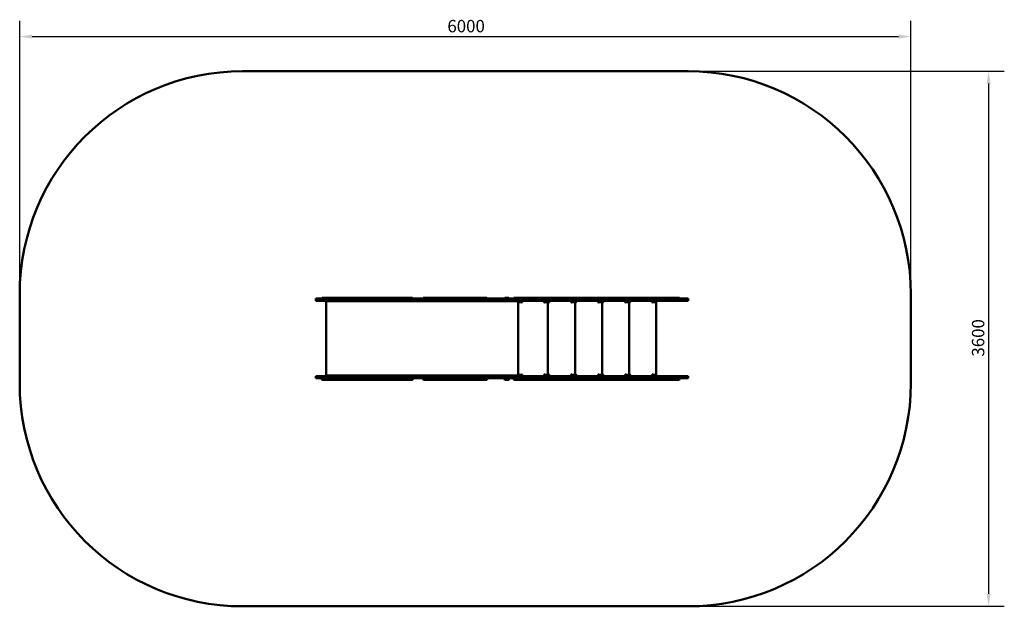
# Model space of a CAD drawing. Units: millimetres. Extents: x 973 to 7602, y 1918 to 5865.
import ezdxf

# ---------------------------------------------------------------- set-up
doc = ezdxf.new("R2010")
doc.units = ezdxf.units.MM
doc.header["$LTSCALE"] = 33.333333
doc.layers.add('Widoczne (ISO)', color=7, linetype='Continuous', lineweight=50)
doc.layers.add('Wymiar (ISO)', color=7, linetype='Continuous', lineweight=25)
doc.styles.add('Tekst notatki (ISO)', font='tahoma.ttf')
doc.dimstyles.new('Domyślne (ISO)', dxfattribs={"dimscale": 33.333333, "dimtxt": 2.5, "dimasz": 2.5, "dimexe": 3.175, "dimexo": 0, "dimgap": 0.762, "dimtad": 1, "dimrnd": 1e-08, "dimzin": 0, "dimtxsty": 'Tekst notatki (ISO)', "dimcen": 0.09, "dimdle": 10, "dimclrd": 256, "dimclre": 256, "dimclrt": 256, "dimazin": 0, "dimtfac": 1.40208, "dimtmove": 0, "dimatfit": 3, "dimfxl": 0, "dimtolj": 1, "dimtzin": 0, "dimlwd": -1, "dimlwe": -1, "dimarcsym": 0})

# ---------------------------------------------------------------- blocks, each defined once
blk = doc.blocks.new('*D3')
at = {"layer": 'Defpoints', "color": 0}
for p in [(5472.6, 5518.2), (5472.6, 1918.2), (7496.1, 1918.2)]:
    blk.add_point(p, dxfattribs=at)
at = {"layer": 'Wymiar (ISO)'}
for p, q in [((5472.6, 5518.2), (7601.9, 5518.2)), ((7496.1, 5434.9), (7496.1, 2001.5)), ((5472.6, 1918.2), (7601.9, 1918.2))]:
    blk.add_line(p, q, dxfattribs=at)
for points in [[(7482.2, 5434.9), (7510, 5434.9), (7496.1, 5518.2)], [(7482.2, 2001.5), (7510, 2001.5), (7496.1, 1918.2)]]:
    blk.add_solid(points, dxfattribs=at)
at = {"layer": 'Wymiar (ISO)', "insert": (7383.9, 3598.1), "char_height": 83.33, "attachment_point": 1, "rotation": 90, "style": 'Tekst notatki (ISO)'}
blk.add_mtext('\\A1;3600', dxfattribs=at)
blk = doc.blocks.new('*D4')
at = {"layer": 'Defpoints', "color": 0}
for p in [(6972.6, 5751.5), (972.6, 4018.2), (6972.6, 4018.2)]:
    blk.add_point(p, dxfattribs=at)
at = {"layer": 'Wymiar (ISO)'}
for p, q in [((972.6, 4018.2), (972.6, 5857.4)), ((6972.6, 4018.2), (6972.6, 5857.4)), ((1056, 5751.5), (6889.3, 5751.5))]:
    blk.add_line(p, q, dxfattribs=at)
for points in [[(1056, 5765.4), (1056, 5737.7), (972.6, 5751.5)], [(6889.3, 5765.4), (6889.3, 5737.7), (6972.6, 5751.5)]]:
    blk.add_solid(points, dxfattribs=at)
at = {"layer": 'Wymiar (ISO)', "insert": (3852.2, 5863.7), "char_height": 83.33, "attachment_point": 1, "style": 'Tekst notatki (ISO)'}
blk.add_mtext('\\A1;6000', dxfattribs=at)

msp = doc.modelspace()

# ---------------------------------------------------------------- linework, layer by layer
at = {"layer": 'Widoczne (ISO)'}
for p, q in [((5472.6, 5518.2), (2472.6, 5518.2)), ((972.6, 4018.2), (972.6, 3418.2)), ((3158.7, 3988.7), (2966, 3988.7)), ((2966, 3988.7), (2966, 3973.7)), ((3055.9, 3994.7), (3009.7, 3994.7)), ((3137, 3994.7), (3055.9, 3994.7)), ((3178.1, 3994.7), (3137, 3994.7)), ((3158.7, 3988.7), (3158.7, 3973.7)), ((3158.7, 3988.7), (3921.2, 3988.7)), ((3253.1, 3994.7), (3178.1, 3994.7)), ((3280.9, 3994.7), (3253.1, 3994.7)), ((3417.9, 3994.7), (3280.9, 3994.7)), ((3453.1, 3994.7), (3417.9, 3994.7)), ((3706.3, 3994.7), (3694.5, 3994.7)), ((3732.1, 3994.7), (3706.3, 3994.7)), ((3783.6, 3994.7), (3732.1, 3994.7)), ((3831.1, 3994.7), (3783.6, 3994.7)), ((3958.4, 3994.7), (3831.1, 3994.7)), ((3921.2, 3988.7), (3921.2, 3973.7)), ((4560.7, 3988.7), (3921.2, 3988.7)), ((4012.5, 3994.7), (3958.4, 3994.7)), ((4076.4, 3994.7), (4012.5, 3994.7)), ((4114.7, 3994.7), (4078, 3994.7)), ((4247.1, 3994.7), (4241.7, 3994.7)), ((4262.1, 3994.7), (4247.1, 3994.7)), ((4322.9, 3994.7), (4303.1, 3994.7)), ((4338.1, 3994.7), (4322.9, 3994.7)), ((4342.9, 3994.7), (4338.1, 3994.7)), ((4358.9, 3994.7), (4342.9, 3994.7)), ((4401.3, 3994.7), (4358.9, 3994.7)), ((4403.1, 3994.7), (4401.3, 3994.7)), ((4575.4, 3994.7), (4403.1, 3994.7)), ((4584.8, 3988.7), (4560.7, 3988.7)), ((4560.7, 3988.7), (4560.7, 3973.7)), ((4639.7, 3994.7), (4575.4, 3994.7)), ((4630.9, 3988.7), (4584.8, 3988.7)), ((4729.8, 3988.7), (4630.9, 3988.7)), ((4651.6, 3994.7), (4639.7, 3994.7)), ((4701.8, 3994.7), (4651.6, 3994.7)), ((4707.9, 3994.7), (4701.8, 3994.7)), ((4821.5, 3994.7), (4707.9, 3994.7)), ((4729.8, 3988.7), (4729.8, 3973.7)), ((4842.4, 3988.7), (4729.8, 3988.7)), ((4842.4, 3988.7), (4842.4, 3973.7)), ((4927.8, 3988.7), (4842.4, 3988.7)), ((4888.1, 3994.7), (4859.5, 3994.7)), ((5023, 3994.7), (4926.1, 3994.7)), ((4983.1, 3988.7), (4927.8, 3988.7)), ((5001.8, 3988.7), (4983.1, 3988.7)), ((5001.8, 3988.7), (5001.8, 3973.7)), ((5001.8, 3988.7), (5042.9, 3988.7)), ((5168.1, 3994.7), (5027.8, 3994.7)), ((5042.9, 3988.7), (5131.3, 3988.7)), ((5243.4, 3988.7), (5131.3, 3988.7)), ((5224, 3994.7), (5168.1, 3994.7)), ((5354.8, 3994.7), (5224, 3994.7)), ((5259.1, 3988.7), (5243.4, 3988.7)), ((5376.3, 3988.7), (5259.1, 3988.7)), ((5259.1, 3988.7), (5259.1, 3973.7)), ((5395.2, 3994.7), (5354.8, 3994.7)), ((5376.3, 3988.7), (5376.3, 3973.7)), ((5461.1, 3988.7), (5376.3, 3988.7)), ((5409.7, 3994.7), (5395.2, 3994.7)), ((5472.6, 3988.7), (5461.1, 3988.7)), ((5472.6, 3988.7), (5472.6, 3973.7)), ((6972.6, 3418.2), (6972.6, 4018.2)), ((3158.7, 3973.7), (2966, 3973.7)), ((3036.6, 3970.7), (3103.4, 3970.7)), ((3036.6, 3970.7), (3036.6, 3470.7)), ((3297.1, 3970.7), (3103.4, 3970.7)), ((3158.7, 3973.7), (3921.2, 3973.7)), ((3546.9, 3970.7), (3297.1, 3970.7)), ((3896.6, 3970.7), (3546.9, 3970.7)), ((3896.6, 3970.7), (4152.2, 3970.7)), ((4560.7, 3973.7), (3921.2, 3973.7)), ((4318.2, 3970.7), (4152.2, 3970.7)), ((4318.2, 3970.7), (4328.6, 3970.7)), ((4328.6, 3970.7), (4328.6, 3470.7)), ((4329.6, 3964.7), (4350.2, 3964.7)), ((4329.6, 3476.7), (4329.6, 3964.7)), ((4354.6, 3969.1), (4354.6, 3973.7)), ((4504.6, 3973.7), (4504.6, 3969.1)), ((4508.9, 3964.7), (4529.6, 3964.7)), ((4511.6, 3973.7), (4511.6, 3969.1)), ((4511.6, 3969.1), (4529.6, 3969.1)), ((4511.6, 3964.7), (4511.6, 3969.1)), ((4529.6, 3973.7), (4529.6, 3969.1)), ((4529.6, 3969.1), (4529.6, 3964.7)), ((4529.6, 3964.7), (4532.2, 3964.7)), ((4529.6, 3964.7), (4529.6, 3476.7)), ((4536.6, 3969.1), (4536.6, 3973.7)), ((4584.8, 3973.7), (4560.7, 3973.7)), ((4630.9, 3973.7), (4584.8, 3973.7)), ((4729.8, 3973.7), (4630.9, 3973.7)), ((4686.6, 3973.7), (4686.6, 3969.1)), ((4690.9, 3964.7), (4711.6, 3964.7)), ((4693.6, 3973.7), (4693.6, 3969.1)), ((4693.6, 3969.1), (4711.6, 3969.1)), ((4693.6, 3964.7), (4693.6, 3969.1)), ((4711.6, 3973.7), (4711.6, 3969.1)), ((4711.6, 3969.1), (4711.6, 3964.7)), ((4711.6, 3964.7), (4714.2, 3964.7)), ((4711.6, 3964.7), (4711.6, 3476.7)), ((4718.6, 3969.1), (4718.6, 3973.7)), ((4842.4, 3973.7), (4729.8, 3973.7)), ((4927.8, 3973.7), (4842.4, 3973.7)), ((4868.6, 3973.7), (4868.6, 3969.1)), ((4872.9, 3964.7), (4893.6, 3964.7)), ((4875.6, 3969.1), (4875.6, 3973.7)), ((4875.6, 3969.1), (4893.6, 3969.1)), ((4875.6, 3964.7), (4875.6, 3969.1)), ((4893.6, 3969.1), (4893.6, 3973.7)), ((4893.6, 3969.1), (4893.6, 3964.7)), ((4893.6, 3964.7), (4896.2, 3964.7)), ((4893.6, 3964.7), (4893.6, 3476.7)), ((4900.6, 3969.1), (4900.6, 3973.7)), ((4983.1, 3973.7), (4927.8, 3973.7)), ((5001.8, 3973.7), (4983.1, 3973.7)), ((5001.8, 3973.7), (5042.9, 3973.7)), ((5042.9, 3973.7), (5131.3, 3973.7)), ((5050.6, 3973.7), (5050.6, 3969.1)), ((5054.9, 3964.7), (5075.6, 3964.7)), ((5057.6, 3973.7), (5057.6, 3969.1)), ((5057.6, 3969.1), (5075.6, 3969.1)), ((5057.6, 3964.7), (5057.6, 3969.1)), ((5075.6, 3973.7), (5075.6, 3969.1)), ((5075.6, 3969.1), (5075.6, 3964.7)), ((5075.6, 3964.7), (5078.2, 3964.7)), ((5075.6, 3964.7), (5075.6, 3476.7)), ((5082.6, 3969.1), (5082.6, 3973.7)), ((5243.4, 3973.7), (5131.3, 3973.7)), ((5232.6, 3973.7), (5232.6, 3969.1)), ((5236.9, 3964.7), (5257.6, 3964.7)), ((5239.6, 3969.1), (5239.6, 3973.7)), ((5239.6, 3969.1), (5257.6, 3969.1)), ((5239.6, 3964.7), (5239.6, 3969.1)), ((5259.1, 3973.7), (5243.4, 3973.7)), ((5257.6, 3969.1), (5257.6, 3973.7)), ((5257.6, 3969.1), (5257.6, 3964.7)), ((5257.6, 3964.7), (5257.6, 3476.7)), ((5376.3, 3973.7), (5259.1, 3973.7)), ((5461.1, 3973.7), (5376.3, 3973.7)), ((5472.6, 3973.7), (5461.1, 3973.7)), ((3158.7, 3467.7), (2966.1, 3467.7)), ((2966.1, 3467.7), (2966.1, 3452.7)), ((3158.7, 3452.7), (2966.1, 3452.7)), ((3103.4, 3470.7), (3036.6, 3470.7)), ((3103.4, 3470.7), (3297.1, 3470.7)), ((3158.7, 3467.7), (3158.7, 3452.7)), ((3158.7, 3467.7), (3921.3, 3467.7)), ((3158.7, 3452.7), (3921.3, 3452.7)), ((3297.1, 3470.7), (3546.9, 3470.7)), ((3546.9, 3470.7), (3896.6, 3470.7)), ((4152.2, 3470.7), (3896.6, 3470.7)), ((3921.3, 3467.7), (3921.3, 3452.7)), ((4560.8, 3467.7), (3921.3, 3467.7)), ((4560.8, 3452.7), (3921.3, 3452.7)), ((4152.2, 3470.7), (4318.2, 3470.7)), ((4328.6, 3470.7), (4318.2, 3470.7)), ((4350.2, 3476.7), (4329.6, 3476.7)), ((4354.6, 3467.7), (4354.6, 3472.3)), ((4504.6, 3472.3), (4504.6, 3467.7)), ((4529.6, 3476.7), (4508.9, 3476.7)), ((4511.6, 3472.3), (4511.6, 3476.7)), ((4529.6, 3472.3), (4511.6, 3472.3)), ((4511.6, 3472.3), (4511.6, 3467.7)), ((4532.2, 3476.7), (4529.6, 3476.7)), ((4529.6, 3476.7), (4529.6, 3472.3)), ((4529.6, 3472.3), (4529.6, 3467.7)), ((4536.6, 3467.7), (4536.6, 3472.3)), ((4584.9, 3467.7), (4560.8, 3467.7)), ((4560.8, 3467.7), (4560.8, 3452.7)), ((4584.9, 3452.7), (4560.8, 3452.7)), ((4631, 3467.7), (4584.9, 3467.7)), ((4631, 3452.7), (4584.9, 3452.7)), ((4729.9, 3467.7), (4631, 3467.7)), ((4729.9, 3452.7), (4631, 3452.7)), ((4686.6, 3472.3), (4686.6, 3467.7)), ((4711.6, 3476.7), (4690.9, 3476.7)), ((4693.6, 3472.3), (4693.6, 3476.7)), ((4711.6, 3472.3), (4693.6, 3472.3)), ((4693.6, 3472.3), (4693.6, 3467.7)), ((4714.2, 3476.7), (4711.6, 3476.7)), ((4711.6, 3476.7), (4711.6, 3472.3)), ((4711.6, 3472.3), (4711.6, 3467.7)), ((4718.6, 3467.7), (4718.6, 3472.3)), ((4729.9, 3467.7), (4729.9, 3452.7)), ((4842.5, 3467.7), (4729.9, 3467.7)), ((4842.5, 3452.7), (4729.9, 3452.7)), ((4842.5, 3467.7), (4842.5, 3452.7)), ((4927.9, 3467.7), (4842.5, 3467.7)), ((4927.9, 3452.7), (4842.5, 3452.7)), ((4868.6, 3472.3), (4868.6, 3467.7)), ((4893.6, 3476.7), (4872.9, 3476.7)), ((4875.6, 3472.3), (4875.6, 3476.7)), ((4893.6, 3472.3), (4875.6, 3472.3)), ((4875.6, 3467.7), (4875.6, 3472.3)), ((4896.2, 3476.7), (4893.6, 3476.7)), ((4893.6, 3476.7), (4893.6, 3472.3)), ((4893.6, 3467.7), (4893.6, 3472.3)), ((4900.6, 3467.7), (4900.6, 3472.3)), ((4983.2, 3467.7), (4927.9, 3467.7)), ((4983.2, 3452.7), (4927.9, 3452.7)), ((5001.9, 3467.7), (4983.2, 3467.7)), ((5001.9, 3452.7), (4983.2, 3452.7)), ((5001.9, 3467.7), (5001.9, 3452.7)), ((5001.9, 3467.7), (5043, 3467.7)), ((5001.9, 3452.7), (5043, 3452.7)), ((5043, 3467.7), (5131.4, 3467.7)), ((5043, 3452.7), (5131.4, 3452.7)), ((5050.6, 3472.3), (5050.6, 3467.7)), ((5075.6, 3476.7), (5054.9, 3476.7)), ((5057.6, 3472.3), (5057.6, 3476.7)), ((5075.6, 3472.3), (5057.6, 3472.3)), ((5057.6, 3472.3), (5057.6, 3467.7)), ((5078.2, 3476.7), (5075.6, 3476.7)), ((5075.6, 3476.7), (5075.6, 3472.3)), ((5075.6, 3472.3), (5075.6, 3467.7)), ((5082.6, 3467.7), (5082.6, 3472.3)), ((5243.5, 3467.7), (5131.4, 3467.7)), ((5243.5, 3452.7), (5131.4, 3452.7)), ((5232.6, 3472.3), (5232.6, 3467.7)), ((5257.6, 3476.7), (5236.9, 3476.7)), ((5239.6, 3472.3), (5239.6, 3476.7)), ((5257.6, 3472.3), (5239.6, 3472.3)), ((5239.6, 3467.7), (5239.6, 3472.3)), ((5259.1, 3467.7), (5243.5, 3467.7)), ((5259.1, 3452.7), (5243.5, 3452.7)), ((5257.6, 3476.7), (5257.6, 3472.3)), ((5257.6, 3467.7), (5257.6, 3472.3)), ((5376.4, 3467.7), (5259.1, 3467.7)), ((5259.1, 3467.7), (5259.1, 3452.7)), ((5376.4, 3452.7), (5259.1, 3452.7)), ((5376.4, 3467.7), (5376.4, 3452.7)), ((5461.2, 3467.7), (5376.4, 3467.7)), ((5461.2, 3452.7), (5376.4, 3452.7)), ((5472.7, 3467.7), (5461.2, 3467.7)), ((5472.7, 3452.7), (5461.2, 3452.7)), ((5472.7, 3467.7), (5472.7, 3452.7)), ((3009.8, 3441.7), (3056, 3441.7)), ((3056, 3441.7), (3137.1, 3441.7)), ((3137.1, 3441.7), (3178.1, 3441.7)), ((3178.1, 3441.7), (3253.2, 3441.7)), ((3253.2, 3441.7), (3281, 3441.7)), ((3281, 3441.7), (3418, 3441.7)), ((3418, 3441.7), (3453.2, 3441.7)), ((3694.5, 3441.7), (3706.3, 3441.7)), ((3706.3, 3441.7), (3732.2, 3441.7)), ((3732.2, 3441.7), (3783.6, 3441.7)), ((3783.6, 3441.7), (3831.2, 3441.7)), ((3831.2, 3441.7), (3958.5, 3441.7)), ((3958.5, 3441.7), (4012.6, 3441.7)), ((4012.6, 3441.7), (4076.5, 3441.7)), ((4078.1, 3441.7), (4114.7, 3441.7)), ((4241.8, 3441.7), (4247.2, 3441.7)), ((4247.2, 3441.7), (4262.2, 3441.7)), ((4303.2, 3441.7), (4323, 3441.7)), ((4323, 3441.7), (4338.2, 3441.7)), ((4338.2, 3441.7), (4342.9, 3441.7)), ((4342.9, 3441.7), (4359, 3441.7)), ((4359, 3441.7), (4401.4, 3441.7)), ((4401.4, 3441.7), (4403.2, 3441.7)), ((4403.2, 3441.7), (4575.5, 3441.7)), ((4575.5, 3441.7), (4639.8, 3441.7)), ((4639.8, 3441.7), (4651.6, 3441.7)), ((4651.6, 3441.7), (4701.9, 3441.7)), ((4701.9, 3441.7), (4708, 3441.7)), ((4708, 3441.7), (4821.5, 3441.7)), ((4859.6, 3441.7), (4888.1, 3441.7)), ((4926.2, 3441.7), (5023.1, 3441.7)), ((5027.9, 3441.7), (5168.1, 3441.7)), ((5168.1, 3441.7), (5224.1, 3441.7)), ((5224.1, 3441.7), (5354.9, 3441.7)), ((5354.9, 3441.7), (5395.2, 3441.7)), ((5395.2, 3441.7), (5409.8, 3441.7)), ((2472.6, 1918.2), (5472.6, 1918.2))]:
    msp.add_line(p, q, dxfattribs=at)
for centre, radius, start, end in [((2472.6, 4018.2), 1500, 90, 180), ((5472.6, 4018.2), 1500, 0, 90), ((3137, 3988.7), 6, 90, 91.52968), ((3447.1, 3988.7), 3, 90, 180), ((3453.1, 3988.7), 6, 90, 150), ((3483.7, 3988.7), 6, 90, 180), ((3553.4, 3988.7), 6, 65.97144, 90), ((3613.4, 3988.7), 6, 0, 90), ((3783.6, 3988.7), 6, 90, 180), ((4012.5, 3988.7), 6, 90, 180), ((4262.1, 3988.7), 6, 0, 90), ((4639.7, 3988.7), 6, 90, 180), ((4859.5, 3988.7), 6, 0, 90), ((4888.1, 3988.7), 6, 90, 180), ((4888.5, 3988.7), 6, 90, 180), ((5409.7, 3988.7), 6, 0, 90), ((4353.1, 3966.2), 3.25, 207.48643, 62.51357), ((4506.1, 3966.2), 3.25, 117.48643, 332.51357), ((4535.1, 3966.2), 3.25, 207.48643, 62.51357), ((4688.1, 3966.2), 3.25, 117.48643, 332.51357), ((4717.1, 3966.2), 3.25, 207.48643, 62.51357), ((4870.1, 3966.2), 3.25, 117.48643, 332.51357), ((4899.1, 3966.2), 3.25, 207.48643, 62.51357), ((5052.1, 3966.2), 3.25, 117.48643, 332.51357), ((5081.1, 3966.2), 3.25, 207.48643, 62.51357), ((5234.1, 3966.2), 3.25, 117.48643, 332.51357), ((3447.2, 3447.7), 3, 90, 270), ((3453.2, 3447.7), 6, 123.55731, 150), ((3483.8, 3447.7), 6, 123.55731, 270), ((3613.5, 3447.7), 6, 270, 56.44269), ((3783.6, 3447.7), 6, 123.55731, 270), ((4012.6, 3447.7), 6, 123.55731, 270), ((4262.2, 3447.7), 6, 270, 56.44269), ((4353.1, 3475.2), 3.25, 297.48643, 152.51357), ((4506.1, 3475.2), 3.25, 27.48643, 242.51357), ((4535.1, 3475.2), 3.25, 297.48643, 152.51357), ((4639.8, 3447.7), 6, 123.55731, 270), ((4688.1, 3475.2), 3.25, 27.48643, 242.51357), ((4717.1, 3475.2), 3.25, 297.48643, 152.51357), ((4859.6, 3447.7), 6, 270, 56.44269), ((4870.1, 3475.2), 3.25, 27.48643, 242.51357), ((4888.1, 3447.7), 6, 123.55731, 270), ((4888.6, 3447.7), 6, 123.55731, 270), ((4899.1, 3475.2), 3.25, 297.48643, 152.51357), ((5052.1, 3475.2), 3.25, 27.48643, 242.51357), ((5081.1, 3475.2), 3.25, 297.48643, 152.51357), ((5234.1, 3475.2), 3.25, 27.48643, 242.51357), ((5409.8, 3447.7), 6, 270, 56.44269), ((2472.6, 3418.2), 1500, 180, 270), ((3137.1, 3447.7), 6, 268.47032, 270), ((3453.2, 3447.7), 6, 210, 270), ((3553.5, 3447.7), 6, 270, 294.02856), ((5472.6, 3418.2), 1500, 270, 0)]:
    msp.add_arc(centre, radius, start, end, dxfattribs=at)
for centre, major_axis, ratio, start_param, end_param in [((3009.7, 3988.7), (0, 6), 0.696027, 0, 1.570796), ((3009.7, 3988.7), (0, 6), 0.035549, 4.712389, 6.283185), ((3055.9, 3988.7), (0, 6), 0.673949, 0, 1.570796), ((3055.9, 3988.7), (0, 6), 0.451811, 4.712389, 6.283185), ((3055.9, 3988.7), (0, 3), 0.451811, 4.712389, 6.283185), ((3178.1, 3988.7), (0, 6), 0.514855, 0, 1.570796), ((3178.1, 3988.7), (0, 6), 0.836027, 4.712389, 6.283185), ((3178.1, 3988.7), (0, 3), 0.836027, 4.712389, 6.283185), ((3253.1, 3988.7), (0, 6), 0.496407, 0, 1.570796), ((3253.1, 3988.7), (0, 6), 0.088968, 4.712389, 6.283185), ((3280.9, 3988.7), (0, 6), 0.381457, 0, 1.570796), ((3280.9, 3988.7), (0, 6), 0.137536, 4.712389, 6.283185), ((3522.8, 3988.7), (0, 6), 0.99235, 6.099746, 6.283185), ((3524.9, 3988.7), (0, 6), 0.92386, 0, 0.183726), ((3555.6, 3988.7), (0, 6), 0.725379, 0, 0.216002), ((3694.5, 3988.7), (0, 6), 0.999959, 0, 1.570796), ((3694.5, 3988.7), (0, 6), 0.983633, 0, 1.570796), ((3706.3, 3988.7), (0, 6), 0.554929, 0, 1.570796), ((3706.3, 3988.7), (0, 6), 0.312619, 0, 1.570796), ((3831.1, 3988.7), (0, 6), 0.881483, 0, 1.570796), ((3831.1, 3988.7), (0, 6), 0.881483, 0, 1.570796), ((3958.4, 3988.7), (0, 6), 0.38768, 0, 1.570796), ((3958.4, 3988.7), (0, 6), 0.38768, 0, 1.570796), ((4076.4, 3988.7), (0, 6), 0.777543, 4.712389, 7.853982), ((4078, 3988.7), (0, 6), 0.948523, 0, 0.152194), ((4114.7, 3988.7), (0, 6), 0.806815, 4.712389, 7.853982), ((4241.7, 3988.7), (0, 6), 0.813175, 0, 1.570796), ((4247.1, 3988.7), (0, 6), 0.632151, 4.712389, 7.853982), ((4303.1, 3988.7), (0, 6), 0.704325, 0, 1.570796), ((4322.9, 3988.7), (0, 6), 0.655695, 4.712389, 7.853982), ((4338.1, 3988.7), (0, 6), 0.889116, 5.636269, 6.283185), ((4338.1, 3988.7), (0, 6), 0.806618, 5.584747, 6.283185), ((4342.9, 3988.7), (0, 6), 0.427426, 0, 1.570796), ((4342.9, 3988.7), (0, 6), 0.213939, 0, 1.570796), ((4358.9, 3988.7), (0, 6), 0.544383, 0, 1.570796), ((4575.4, 3988.7), (0, 6), 0.405744, 4.712389, 7.853982), ((4651.6, 3988.7), (0, 6), 0.937929, 0, 1.570796), ((4651.6, 3988.7), (0, 6), 0.943584, 0, 1.570796), ((4707.9, 3988.7), (0, 6), 0.881584, 0, 1.570796), ((4821.5, 3988.7), (0, 6), 0.19677, 4.712389, 7.853982), ((4926.1, 3988.7), (0, 6), 0.024155, 0, 1.570796), ((5023, 3988.7), (0, 6), 0.781626, 4.712389, 6.283185), ((5027.8, 3988.7), (0, 6), 0.12095, 4.712389, 7.395636), ((5224, 3988.7), (0, 6), 0.999869, 4.712389, 6.283185), ((5354.8, 3988.7), (0, 6), 0.174321, 4.712389, 7.853982), ((5395.2, 3988.7), (0, 6), 0.504217, 4.712389, 6.283185), ((5395.2, 3988.7), (0, 6), 0.505984, 4.712389, 6.283185), ((3009.8, 3447.7), (0, -6), 0.696027, 3.727278, 6.283185), ((3009.8, 3447.7), (0, -3), 0.696027, 3.141593, 6.283185), ((3009.8, 3447.7), (0, -6), 0.035549, 0, 2.555907), ((3056, 3447.7), (0, -6), 0.673949, 3.727278, 6.283185), ((3056, 3447.7), (0, -3), 0.673949, 3.141593, 6.283185), ((3056, 3447.7), (0, -6), 0.451811, 0, 2.555907), ((3056, 3447.7), (0, 3), 0.451811, 3.141593, 6.283185), ((3178.1, 3447.7), (0, -6), 0.514855, 3.727278, 6.283185), ((3178.1, 3447.7), (0, -6), 0.836027, 0, 2.555907), ((3178.1, 3447.7), (0, -3), 0.836027, 0, 3.141593), ((3253.2, 3447.7), (0, -6), 0.496407, 3.727278, 6.283185), ((3253.2, 3447.7), (0, -6), 0.088968, 0, 2.555907), ((3281, 3447.7), (0, -6), 0.381457, 3.727278, 6.283185), ((3281, 3447.7), (0, -6), 0.137536, 0, 2.555907), ((3694.5, 3447.7), (0, -6), 0.999959, 3.727278, 6.283185), ((3694.5, 3447.7), (0, -6), 0.983633, 3.727278, 6.283185), ((3706.3, 3447.7), (0, -6), 0.554929, 3.727278, 6.283185), ((3706.3, 3447.7), (0, -6), 0.312619, 3.727278, 6.283185), ((3831.2, 3447.7), (0, -6), 0.881483, 3.727278, 6.283185), ((3831.2, 3447.7), (0, -6), 0.881483, 3.727278, 6.283185), ((3958.5, 3447.7), (0, -6), 0.38768, 3.727278, 6.283185), ((3958.5, 3447.7), (0, -6), 0.38768, 3.727278, 6.283185), ((4076.5, 3447.7), (0, -6), 0.777543, 3.727278, 8.839092), ((4114.7, 3447.7), (0, -6), 0.806815, 3.727278, 8.839092), ((4241.8, 3447.7), (0, -6), 0.813175, 3.727278, 6.283185), ((4247.2, 3447.7), (0, -6), 0.632151, 3.727278, 8.839092), ((4303.2, 3447.7), (0, -6), 0.704325, 3.727278, 6.283185), ((4323, 3447.7), (0, -6), 0.655695, 3.727278, 8.839092), ((4342.9, 3447.7), (0, -6), 0.427426, 3.727278, 6.283185), ((4338.2, 3447.7), (0, 6), 0.806618, 5.584747, 5.6975), ((4338.2, 3447.7), (0, -6), 0.889116, 2.494676, 2.555907), ((4342.9, 3447.7), (0, -6), 0.213939, 3.727278, 6.283185), ((4359, 3447.7), (0, -6), 0.544383, 3.727278, 6.283185), ((4575.5, 3447.7), (0, -6), 0.405744, 3.727278, 8.839092), ((4651.6, 3447.7), (0, -6), 0.937929, 3.727278, 6.283185), ((4651.6, 3447.7), (0, -6), 0.943584, 3.727278, 6.283185), ((4708, 3447.7), (0, -6), 0.881584, 3.727278, 6.283185), ((4821.5, 3447.7), (0, -6), 0.19677, 3.727278, 8.839092), ((4926.2, 3447.7), (0, -6), 0.024155, 3.727278, 6.283185), ((5023.1, 3447.7), (0, -6), 0.781626, 0, 2.555907), ((5027.9, 3447.7), (0, 6), 0.12095, 0.585686, 1.11245), ((5027.9, 3447.7), (0, -6), 0.12095, 5.170735, 8.839092), ((5224.1, 3447.7), (0, -6), 0.999869, 0, 2.555907), ((5354.9, 3447.7), (0, -6), 0.174321, 3.727278, 8.839092), ((5395.2, 3447.7), (0, -6), 0.504217, 0, 2.555907), ((5395.2, 3447.7), (0, -6), 0.505984, 0, 2.555907), ((3522.9, 3447.7), (0, -6), 0.99235, 0, 0.183439), ((3525, 3447.7), (0, -6), 0.92386, 6.099459, 6.283185), ((3555.7, 3447.7), (0, -6), 0.725379, 6.067184, 6.283185), ((4078.1, 3447.7), (0, -6), 0.948523, 6.130991, 6.283185), ((4338.2, 3447.7), (0, -6), 0.806618, 0, 0.698438), ((4338.2, 3447.7), (0, -6), 0.889116, 0, 0.646917)]:
    msp.add_ellipse(centre, major_axis=major_axis, ratio=ratio, start_param=start_param, end_param=end_param, dxfattribs=at)
for points, knots in [([(3478.5, 3991.7), (3477.4, 3991.7), (3476.2, 3991.7), (3471.1, 3991.7), (3467.4, 3991.7), (3460.6, 3991.7), (3457.5, 3991.7), (3453.7, 3991.7), (3452.6, 3991.7), (3450.9, 3991.7), (3450.3, 3991.7), (3449, 3991.7), (3448.4, 3991.7), (3447.7, 3991.7), (3447.4, 3991.7), (3447.2, 3991.7), (3447.1, 3991.7), (3447.1, 3991.7)], [1.764637, 1.764637, 1.764637, 1.764637, 1.86795, 1.86795, 2.213909, 2.213909, 2.559867, 2.559867, 2.732847, 2.732847, 2.853485, 2.853485, 3.029111, 3.029111, 3.146823, 3.146823, 3.251785, 3.251785, 3.251785, 3.251785]), ([(3483.7, 3994.7), (3481.7, 3994.7), (3479.7, 3994.7), (3474.1, 3994.7), (3470.8, 3994.7), (3464.7, 3994.7), (3462.1, 3994.7), (3457.7, 3994.7), (3456, 3994.7), (3454.3, 3994.7), (3453.9, 3994.7), (3453.3, 3994.7), (3453.2, 3994.7), (3453.1, 3994.7)], [-1.609987, -1.609987, -1.609987, -1.609987, -1.439965, -1.439965, -1.131274, -1.131274, -0.822582, -0.822582, -0.51389, -0.51389, -0.372427, -0.372427, -0.205199, -0.205199, -0.205199, -0.205199]), ([(3522.8, 3994.7), (3522.1, 3994.7), (3520.4, 3994.7), (3515.5, 3994.7), (3512.4, 3994.7), (3506.6, 3994.7), (3504.2, 3994.7), (3500.3, 3994.7), (3498.8, 3994.7), (3496.1, 3994.7), (3495, 3994.7), (3492.9, 3994.7), (3491.9, 3994.7), (3490, 3994.7), (3489.1, 3994.7), (3487.2, 3994.7), (3486.4, 3994.7), (3484.8, 3994.7), (3484.2, 3994.7), (3483.8, 3994.7), (3483.8, 3994.7), (3483.7, 3994.7)], [1.299786, 1.299786, 1.299786, 1.299786, 1.844445, 1.844445, 2.388565, 2.388565, 2.751637, 2.751637, 2.987337, 2.987337, 3.175379, 3.175379, 3.354566, 3.354566, 3.550914, 3.550914, 3.792085, 3.792085, 4.115374, 4.115374, 4.24043, 4.24043, 4.24043, 4.24043]), ([(3524.9, 3994.7), (3524.7, 3994.7), (3524.4, 3994.7), (3523.7, 3994.7), (3523.2, 3994.7), (3522.8, 3994.7)], [3.0216374, 3.0216374, 3.0216374, 3.0216374, 3.058933, 3.058933, 3.1492082, 3.1492082, 3.1492082, 3.1492082]), ([(3553.4, 3994.7), (3553.2, 3994.7), (3552.8, 3994.7), (3551, 3994.7), (3550.1, 3994.7), (3548.3, 3994.7), (3547.4, 3994.7), (3545.6, 3994.7), (3544.8, 3994.7), (3542.9, 3994.7), (3542, 3994.7), (3539.9, 3994.7), (3538.8, 3994.7), (3536.1, 3994.7), (3534.7, 3994.7), (3531.4, 3994.7), (3529.6, 3994.7), (3526.8, 3994.7), (3525.8, 3994.7), (3524.9, 3994.7)], [2.093565, 2.093565, 2.093565, 2.093565, 2.557746, 2.557746, 2.854999, 2.854999, 3.068593, 3.068593, 3.254322, 3.254322, 3.442792, 3.442792, 3.659411, 3.659411, 3.93468, 3.93468, 4.308074, 4.308074, 4.585343, 4.585343, 4.585343, 4.585343]), ([(3555.6, 3994.7), (3555.5, 3994.7), (3555.4, 3994.7), (3554.7, 3994.7), (3554.1, 3994.7), (3553.4, 3994.7)], [1.69802996, 1.69802996, 1.69802996, 1.69802996, 1.71150649, 1.71150649, 1.79691495, 1.79691495, 1.79691495, 1.79691495]), ([(3613.4, 3994.7), (3613.2, 3994.7), (3612.9, 3994.7), (3611.2, 3994.7), (3610.1, 3994.7), (3607.5, 3994.7), (3605.9, 3994.7), (3602.3, 3994.7), (3600.3, 3994.7), (3595.5, 3994.7), (3592.7, 3994.7), (3586.2, 3994.7), (3582.4, 3994.7), (3573.9, 3994.7), (3569.2, 3994.7), (3561.5, 3994.7), (3558.4, 3994.7), (3555.6, 3994.7)], [2.607767, 2.607767, 2.607767, 2.607767, 2.891237, 2.891237, 3.125968, 3.125968, 3.345614, 3.345614, 3.575329, 3.575329, 3.838495, 3.838495, 4.159732, 4.159732, 4.558068, 4.558068, 4.858345, 4.858345, 4.858345, 4.858345]), ([(4859.5, 3994.7), (4858.5, 3994.7), (4856.9, 3994.7), (4848.3, 3994.7), (4843.2, 3994.7), (4832.9, 3994.7), (4828.1, 3994.7), (4822.5, 3994.7), (4822, 3994.7), (4821.5, 3994.7)], [1.76402, 1.76402, 1.76402, 1.76402, 2.261279, 2.261279, 2.645231, 2.645231, 2.916255, 2.916255, 2.944818, 2.944818, 2.944818, 2.944818]), ([(4926.1, 3994.7), (4923.8, 3994.7), (4921.6, 3994.7), (4915.5, 3994.7), (4911.8, 3994.7), (4904.8, 3994.7), (4901.5, 3994.7), (4895.3, 3994.7), (4892.7, 3994.7), (4889.4, 3994.7), (4888.9, 3994.7), (4888.5, 3994.7)], [3.161223, 3.161223, 3.161223, 3.161223, 3.287189, 3.287189, 3.514018, 3.514018, 3.767566, 3.767566, 4.071708, 4.071708, 4.363914, 4.363914, 4.363914, 4.363914]), ([(3478.6, 3450.7), (3477.4, 3450.7), (3476.3, 3450.7), (3471.2, 3450.7), (3467.5, 3450.7), (3460.6, 3450.7), (3457.6, 3450.7), (3453.8, 3450.7), (3452.7, 3450.7), (3451, 3450.7), (3450.4, 3450.7), (3449.1, 3450.7), (3448.5, 3450.7), (3447.7, 3450.7), (3447.5, 3450.7), (3447.2, 3450.7), (3447.2, 3450.7), (3447.2, 3450.7)], [1.764637, 1.764637, 1.764637, 1.764637, 1.86795, 1.86795, 2.213909, 2.213909, 2.559867, 2.559867, 2.732847, 2.732847, 2.853485, 2.853485, 3.029111, 3.029111, 3.146823, 3.146823, 3.251785, 3.251785, 3.251785, 3.251785]), ([(3478.6, 3444.7), (3477.4, 3444.7), (3476.3, 3444.7), (3471.2, 3444.7), (3467.5, 3444.7), (3460.6, 3444.7), (3457.6, 3444.7), (3453.8, 3444.7), (3452.7, 3444.7), (3451, 3444.7), (3450.4, 3444.7), (3449.1, 3444.7), (3448.5, 3444.7), (3447.7, 3444.7), (3447.5, 3444.7), (3447.2, 3444.7), (3447.2, 3444.7), (3447.2, 3444.7)], [1.764637, 1.764637, 1.764637, 1.764637, 1.86795, 1.86795, 2.213909, 2.213909, 2.559867, 2.559867, 2.732847, 2.732847, 2.853485, 2.853485, 3.029111, 3.029111, 3.146823, 3.146823, 3.251785, 3.251785, 3.251785, 3.251785]), ([(3483.8, 3441.7), (3481.8, 3441.7), (3479.7, 3441.7), (3474.2, 3441.7), (3470.8, 3441.7), (3464.8, 3441.7), (3462.1, 3441.7), (3457.8, 3441.7), (3456.1, 3441.7), (3454.4, 3441.7), (3454, 3441.7), (3453.4, 3441.7), (3453.3, 3441.7), (3453.2, 3441.7)], [-1.609987, -1.609987, -1.609987, -1.609987, -1.439965, -1.439965, -1.131274, -1.131274, -0.822582, -0.822582, -0.51389, -0.51389, -0.372427, -0.372427, -0.205199, -0.205199, -0.205199, -0.205199]), ([(3522.9, 3441.7), (3522.1, 3441.7), (3520.5, 3441.7), (3515.6, 3441.7), (3512.4, 3441.7), (3506.7, 3441.7), (3504.3, 3441.7), (3500.4, 3441.7), (3498.8, 3441.7), (3496.2, 3441.7), (3495.1, 3441.7), (3492.9, 3441.7), (3492, 3441.7), (3490.1, 3441.7), (3489.1, 3441.7), (3487.3, 3441.7), (3486.4, 3441.7), (3484.8, 3441.7), (3484.2, 3441.7), (3483.9, 3441.7), (3483.8, 3441.7), (3483.8, 3441.7)], [1.299786, 1.299786, 1.299786, 1.299786, 1.844445, 1.844445, 2.388565, 2.388565, 2.751637, 2.751637, 2.987337, 2.987337, 3.175379, 3.175379, 3.354566, 3.354566, 3.550914, 3.550914, 3.792085, 3.792085, 4.115374, 4.115374, 4.24043, 4.24043, 4.24043, 4.24043]), ([(3525, 3441.7), (3524.7, 3441.7), (3524.5, 3441.7), (3523.8, 3441.7), (3523.3, 3441.7), (3522.9, 3441.7)], [3.0216374, 3.0216374, 3.0216374, 3.0216374, 3.058933, 3.058933, 3.1492082, 3.1492082, 3.1492082, 3.1492082]), ([(3553.5, 3441.7), (3553.3, 3441.7), (3552.9, 3441.7), (3551.1, 3441.7), (3550.2, 3441.7), (3548.3, 3441.7), (3547.5, 3441.7), (3545.7, 3441.7), (3544.8, 3441.7), (3543, 3441.7), (3542.1, 3441.7), (3540, 3441.7), (3538.8, 3441.7), (3536.2, 3441.7), (3534.8, 3441.7), (3531.5, 3441.7), (3529.7, 3441.7), (3526.9, 3441.7), (3525.8, 3441.7), (3525, 3441.7)], [2.093565, 2.093565, 2.093565, 2.093565, 2.557746, 2.557746, 2.854999, 2.854999, 3.068593, 3.068593, 3.254322, 3.254322, 3.442792, 3.442792, 3.659411, 3.659411, 3.93468, 3.93468, 4.308074, 4.308074, 4.585343, 4.585343, 4.585343, 4.585343]), ([(3555.7, 3441.7), (3555.6, 3441.7), (3555.5, 3441.7), (3554.8, 3441.7), (3554.2, 3441.7), (3553.5, 3441.7)], [1.69802996, 1.69802996, 1.69802996, 1.69802996, 1.71150649, 1.71150649, 1.79691495, 1.79691495, 1.79691495, 1.79691495]), ([(3613.5, 3441.7), (3613.3, 3441.7), (3613, 3441.7), (3611.3, 3441.7), (3610.2, 3441.7), (3607.5, 3441.7), (3606, 3441.7), (3602.4, 3441.7), (3600.4, 3441.7), (3595.6, 3441.7), (3592.8, 3441.7), (3586.3, 3441.7), (3582.5, 3441.7), (3574, 3441.7), (3569.2, 3441.7), (3561.6, 3441.7), (3558.5, 3441.7), (3555.7, 3441.7)], [2.607767, 2.607767, 2.607767, 2.607767, 2.891237, 2.891237, 3.125968, 3.125968, 3.345614, 3.345614, 3.575329, 3.575329, 3.838495, 3.838495, 4.159732, 4.159732, 4.558068, 4.558068, 4.858345, 4.858345, 4.858345, 4.858345]), ([(4859.6, 3441.7), (4858.6, 3441.7), (4857, 3441.7), (4848.4, 3441.7), (4843.3, 3441.7), (4833, 3441.7), (4828.2, 3441.7), (4822.6, 3441.7), (4822.1, 3441.7), (4821.5, 3441.7)], [1.76402, 1.76402, 1.76402, 1.76402, 2.261279, 2.261279, 2.645231, 2.645231, 2.916255, 2.916255, 2.944818, 2.944818, 2.944818, 2.944818]), ([(4926.2, 3441.7), (4923.9, 3441.7), (4921.7, 3441.7), (4915.6, 3441.7), (4911.9, 3441.7), (4904.8, 3441.7), (4901.5, 3441.7), (4895.4, 3441.7), (4892.8, 3441.7), (4889.4, 3441.7), (4888.9, 3441.7), (4888.6, 3441.7)], [3.161223, 3.161223, 3.161223, 3.161223, 3.287189, 3.287189, 3.514018, 3.514018, 3.767566, 3.767566, 4.071708, 4.071708, 4.363914, 4.363914, 4.363914, 4.363914])]:
    msp.add_open_spline(points, degree=3, knots=knots, dxfattribs=at)
for points in [[(4888.5, 3994.7), (4888.2, 3994.7), (4888.1, 3994.7), (4888.1, 3994.7)], [(5027.8, 3994.7), (5026.2, 3994.7), (5024.6, 3994.7), (5023, 3994.7)], [(4888.6, 3441.7), (4888.3, 3441.7), (4888.2, 3441.7), (4888.1, 3441.7)], [(5027.9, 3441.7), (5026.3, 3441.7), (5024.7, 3441.7), (5023.1, 3441.7)]]:
    msp.add_open_spline(points, degree=3, dxfattribs=at)

# ---------------------------------------------------------------- dimensions: what is measured, and where the dimension line sits
at = {"layer": 'Wymiar (ISO)'}
for base, p1, p2, angle, picture, middle in [((6972.6, 5751.5), (972.6, 4018.2), (6972.6, 4018.2), 180, '*D4', (3972.6, 5751.5)), ((7496.1, 1918.2), (5472.6, 5518.2), (5472.6, 1918.2), 90, '*D3', (7496.1, 3718.2))]:
    dim = msp.add_linear_dim(base=base, p1=p1, p2=p2, angle=angle, dimstyle='Domyślne (ISO)', override={"dimdec": 0, "dimtp": 0, "dimtm": 0, "dimtdec": 2, "dimtofl": 0, "dimatfit": 1}, dxfattribs=at)
    dim.commit()
    dim.dimension.update_dxf_attribs({"geometry": picture, "text_midpoint": middle, "dimtype": 160})

doc.saveas('drawing.dxf')
